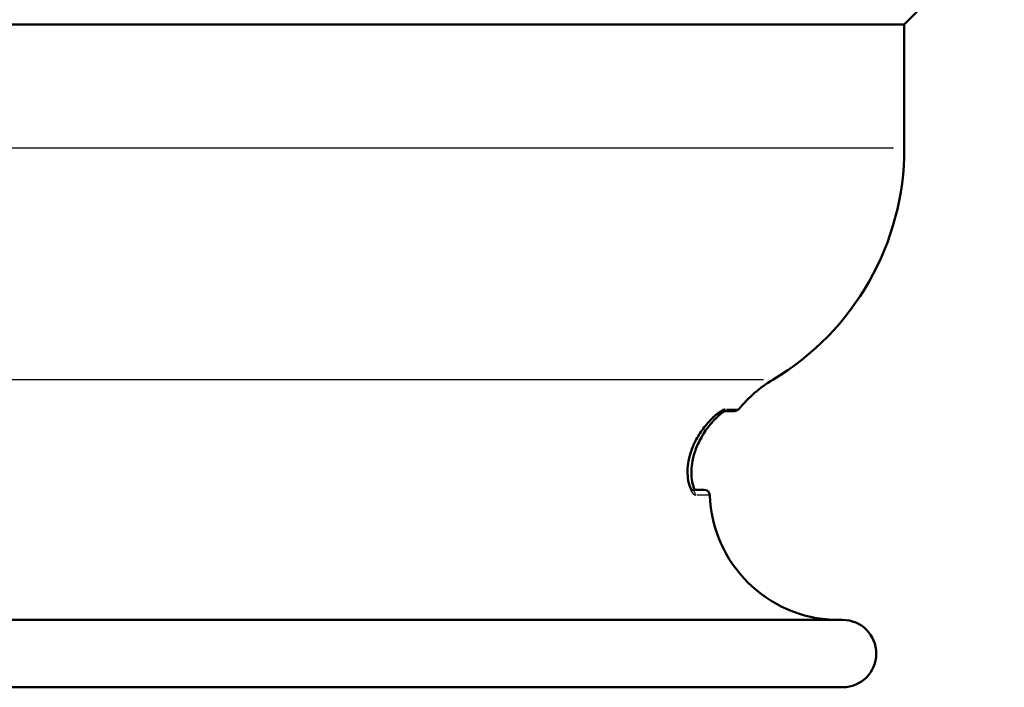
# Model space of a CAD drawing. Units: millimetres. Extents: x 0 to 594, y 0 to 841.
# Drawn here: x 227 to 271, y 287 to 316 of the extents above; entities that cross this region are included whole.
import ezdxf

# ---------------------------------------------------------------- set-up
doc = ezdxf.new("R2010")
doc.units = ezdxf.units.MM
doc.layers.add('Sichtbar (ISO)', color=7, linetype='Continuous', lineweight=50)
doc.layers.add('Sichtbar schmal (ISO)', color=8, linetype='Continuous', lineweight=25, true_color=0x808080)

msp = doc.modelspace()

# ---------------------------------------------------------------- linework, layer by layer
at = {"layer": 'Sichtbar (ISO)'}
for p, q in [((266.512, 316.191), (270.966, 320.645)), ((189.012, 316.191), (266.512, 316.191)), ((266.512, 310.691), (266.512, 316.191)), ((258.947, 298.987), (258.368, 298.987)), ((257.028, 295.487), (257.595, 295.487)), ((263.762, 289.691), (191.762, 289.691)), ((263.762, 286.691), (191.762, 286.691))]:
    msp.add_line(p, q, dxfattribs=at)
for centre, radius, start, end in [((254.512, 310.691), 12, 300.7655, 0), ((263.592, 295.439), 5.75, 120.7655, 140.7241), ((258.947, 299.237), 0.25, 270, 320.7241), ((257.595, 295.237), 0.25, 1.9261, 90), ((263.592, 295.439), 5.75, 181.9261, 268.4876), ((263.762, 288.191), 1.5, 270, 90)]:
    msp.add_arc(centre, radius, start, end, dxfattribs=at)
for points, knots in [([(257.047, 295.464), (257.047, 295.464), (257.04, 295.47), (257.014, 295.507), (256.99, 295.549), (256.937, 295.682), (256.907, 295.783), (256.865, 296.025), (256.853, 296.167), (256.857, 296.465), (256.872, 296.618), (256.929, 296.927), (256.971, 297.083), (257.085, 297.405), (257.159, 297.569), (257.292, 297.817), (257.346, 297.908), (257.465, 298.09), (257.531, 298.182), (257.67, 298.36), (257.743, 298.446), (257.889, 298.603), (257.962, 298.674), (258.092, 298.792), (258.15, 298.841), (258.245, 298.912), (258.283, 298.938), (258.336, 298.971), (258.354, 298.981), (258.373, 298.99), (258.378, 298.991), (258.378, 298.991)], [0.0405033, 0.0405033, 0.0405033, 0.0405033, 0.0652146, 0.0652146, 0.1087182, 0.1087182, 0.1652227, 0.1652227, 0.2227504, 0.2227504, 0.2754521, 0.2754521, 0.3275147, 0.3275147, 0.385639, 0.385639, 0.4211724, 0.4211724, 0.4609625, 0.4609625, 0.5041676, 0.5041676, 0.5475753, 0.5475753, 0.5863289, 0.5863289, 0.6171459, 0.6171459, 0.639336, 0.639336, 0.6530903, 0.6530903, 0.6530903, 0.6530903]), ([(258.508, 298.987), (258.503, 298.985), (258.498, 298.982), (258.466, 298.964), (258.427, 298.937), (258.309, 298.847), (258.221, 298.771), (258.064, 298.615), (257.996, 298.544), (257.857, 298.383), (257.784, 298.292), (257.643, 298.099), (257.576, 297.998), (257.455, 297.794), (257.4, 297.693), (257.306, 297.496), (257.265, 297.401), (257.163, 297.131), (257.112, 296.951), (257.049, 296.62), (257.033, 296.468), (257.024, 296.183), (257.032, 296.051), (257.065, 295.808), (257.091, 295.701), (257.133, 295.579), (257.147, 295.544), (257.166, 295.506), (257.171, 295.496), (257.176, 295.487)], [0.0345948, 0.0345948, 0.0345948, 0.0345948, 0.0425129, 0.0425129, 0.0785863, 0.0785863, 0.1371744, 0.1371744, 0.177992, 0.177992, 0.2218431, 0.2218431, 0.2643416, 0.2643416, 0.3025136, 0.3025136, 0.3360047, 0.3360047, 0.3956287, 0.3956287, 0.4477704, 0.4477704, 0.5004909, 0.5004909, 0.557733, 0.557733, 0.5864203, 0.5864203, 0.5988356, 0.5988356, 0.5988356, 0.5988356])]:
    msp.add_open_spline(points, degree=3, knots=knots, dxfattribs=at)
at = {"layer": 'Sichtbar schmal (ISO)'}
for p, q in [((266.035, 310.691), (189.489, 310.691)), ((260.245, 300.38), (195.279, 300.38)), ((258.593, 299.079), (259.139, 299.079)), ((257.843, 295.246), (257.274, 295.246))]:
    msp.add_line(p, q, dxfattribs=at)
for centre, major_axis, ratio, start_param, end_param in [((258.344, 299.237), (0, -0.25), 0.980667, 0.151414, 0.846676), ((256.968, 295.237), (0, 0.25), 0.978967, 4.80881, 5.93928)]:
    msp.add_ellipse(centre, major_axis=major_axis, ratio=ratio, start_param=start_param, end_param=end_param, dxfattribs=at)
for points, knots in [([(258.534, 299.079), (258.441, 299.079), (258.214, 298.926), (257.757, 298.489), (257.527, 298.218), (257.164, 297.62), (257.023, 297.306), (256.85, 296.644), (256.827, 296.301), (256.878, 295.805), (256.927, 295.625), (257.029, 295.395), (257.078, 295.323), (257.155, 295.258), (257.184, 295.246), (257.212, 295.246)], [-0.6713801, -0.6713801, -0.6713801, -0.6713801, -0.5302372, -0.5302372, -0.4047475, -0.4047475, -0.299264, -0.299264, -0.1896744, -0.1896744, -0.1053747, -0.1053747, -0.0405287, -0.0405287, 0, 0, 0, 0]), ([(258.476, 298.987), (258.459, 298.987), (258.435, 298.981), (258.358, 298.948), (258.297, 298.914), (258.143, 298.811), (258.048, 298.738), (257.927, 298.634), (257.906, 298.616), (257.886, 298.597)], [0, 0, 0, 0, 0.0303726, 0.0303726, 0.0789687, 0.0789687, 0.137836, 0.137836, 0.1498117, 0.1498117, 0.1498117, 0.1498117])]:
    msp.add_open_spline(points, degree=3, knots=knots, dxfattribs=at)
msp.add_open_spline([(256.991, 295.554), (257.028, 295.51), (257.065, 295.487), (257.1, 295.487)], degree=3, dxfattribs=at)

doc.saveas('drawing.dxf')
